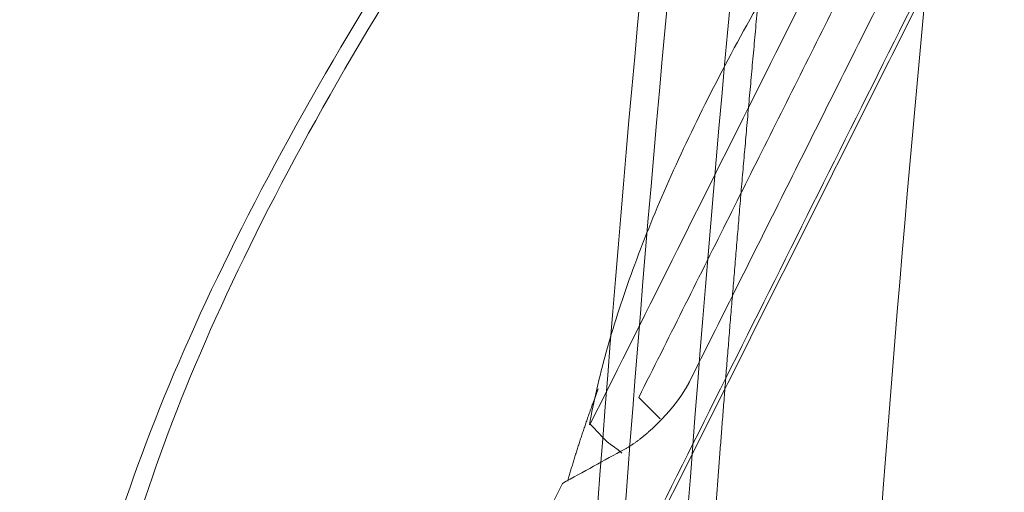
# Model space of a CAD drawing. Units: millimetres. Extents: x -498 to 308, y -837 to 336.
# Drawn here: x -116 to -95, y 54 to 64 of the extents above; entities that cross this region are included whole.
import ezdxf

# ---------------------------------------------------------------- set-up
doc = ezdxf.new("R2010")
doc.units = ezdxf.units.MM
doc.layers.add('Isometric$4', color=7, linetype='Continuous', true_color=0xffffff)
doc.layers.add('Top$1', color=7, linetype='Continuous', true_color=0xffffff)

msp = doc.modelspace()

# ---------------------------------------------------------------- linework, layer by layer
at = {"layer": 'Isometric$4', "color": 155, "linetype": 'Continuous', "lineweight": 18, "extrusion": (0.57735, -0.57735, 0.57735)}
msp.add_ellipse((121.932, -131.974, -253.906), major_axis=(-424.266, -0.003, 424.262), ratio=0.577349, start_param=5.561072, end_param=5.564499, dxfattribs=at)
at = {"layer": 'Isometric$4', "color": 155, "linetype": 'Continuous', "lineweight": 18}
for points, degree in [([(-79.304, 99.524, 178.828), (-108.767, 40.598, 149.365)], 1), ([(-101.598, 56.401, 157.999), (-93.819, 71.96, 165.779)], 1), ([(-108.636, 40.669, 149.305), (-93.288, 71.366, 164.653)], 1), ([(-95.248, 70.916, 166.165), (-102.671, 56.072, 158.742)], 1), ([(-96.286, 70.346, 166.631), (-98.758, 65.398, 164.156), (-101.23, 60.45, 161.68), (-103.702, 55.502, 159.204)], 3), ([(-110.335, 35.856, 146.191), (-59.668, 61.19, 120.858)], 1), ([(-110.452, 35.467, 145.918), (-59.787, 60.799, 120.586)], 1), ([(-102.215, 55.616, 157.83), (-102.671, 56.072, 158.742)], 1), ([(-112.435, 37.957, 150.392), (-104.291, 54.245, 158.536)], 1)]:
    msp.add_open_spline(points, degree=degree, dxfattribs=at)
at = {"layer": 'Isometric$4', "color": 155, "linetype": 'Continuous', "lineweight": 13, "extrusion": (0.57735, -0.57735, 0.57735)}
msp.add_open_spline([(-103.991, 88.034, 192.024), (-109.454, 78.639, 188.094), (-119.752, 60.011, 179.763), (-133.245, 32.694, 165.939), (-144.725, 6.133, 150.858), (-150.998, -10.994, 140.005), (-153.781, -19.394, 134.387)], degree=3, dxfattribs=at)
at = {"layer": 'Isometric$4', "color": 155, "linetype": 'Continuous', "lineweight": 18, "extrusion": (0.57735, -0.57735, 0.57735)}
for points, knots in [([(-105.013, 87.156, 192.169), (-107.246, 83.321, 190.567), (-111.504, 75.858, 187.362), (-117.309, 65.24, 182.549), (-122.335, 55.678, 178.013), (-126.54, 47.379, 173.919), (-130.009, 40.299, 170.308), (-132.907, 34.207, 167.113), (-135.139, 29.384, 164.523), (-136.899, 25.501, 162.4), (-138.27, 22.426, 160.696), (-139.542, 19.528, 159.07), (-140.793, 16.634, 157.427), (-142.183, 13.364, 155.548), (-143.996, 9.016, 153.012), (-146.317, 3.278, 149.595), (-149.118, -3.941, 145.177), (-152.153, -12.189, 139.964), (-154.14, -17.978, 136.162), (-155.127, -20.966, 134.161)], [0, 0, 0, 0, 0.101424, 0.198173, 0.284124, 0.359275, 0.423626, 0.477749, 0.526925, 0.557074, 0.58566, 0.612682, 0.638141, 0.666885, 0.704739, 0.761061, 0.830054, 0.911721, 1, 1, 1, 1]), ([(-101.268, 62.29, 163.558), (-100.953, 62.921, 163.874), (-100.611, 63.565, 164.176), (-99.877, 64.875, 164.752), (-99.484, 65.541, 165.025), (-98.651, 66.89, 165.54), (-98.21, 67.573, 165.783), (-97.283, 68.951, 166.235), (-96.798, 69.647, 166.444), (-96.291, 70.346, 166.637)], [0, 0, 0, 0, 0.25, 0.25, 0.5, 0.5, 0.75, 0.75, 1, 1, 1, 1]), ([(-108.626, 40.529, 149.154), (-103.642, 43.243, 146.885), (-93.582, 48.569, 142.151), (-78.205, 56.258, 134.463), (-67.75, 61.189, 128.939), (-62.47, 63.606, 126.077)], [0, 0, 0, 0, 0.333344, 0.6667, 1, 1, 1, 1]), ([(-103.717, 55.492, 159.209), (-103.629, 55.984, 159.612), (-103.511, 56.496, 160.007), (-103.216, 57.561, 160.776), (-103.039, 58.112, 161.152), (-102.629, 59.251, 161.88), (-102.396, 59.837, 162.233), (-101.873, 61.042, 162.915), (-101.584, 61.659, 163.243), (-101.268, 62.29, 163.558)], [0, 0, 0, 0, 0.25, 0.25, 0.5, 0.5, 0.75, 0.75, 1, 1, 1, 1]), ([(-103.532, 56.251, 159.783), (-103.571, 56.146, 159.717), (-103.622, 56.007, 159.63), (-103.684, 55.835, 159.519), (-103.721, 55.732, 159.453), (-103.757, 55.629, 159.386), (-103.792, 55.526, 159.319), (-103.827, 55.424, 159.251), (-103.862, 55.321, 159.183), (-103.895, 55.219, 159.115), (-103.929, 55.117, 159.046), (-103.961, 55.016, 158.977), (-103.994, 54.914, 158.908), (-104.025, 54.813, 158.838), (-104.056, 54.712, 158.768), (-104.087, 54.611, 158.698), (-104.117, 54.511, 158.627), (-104.146, 54.411, 158.557), (-104.166, 54.34, 158.506), (-104.177, 54.302, 158.479), (-104.178, 54.297, 158.476)], [0, 0, 0, 0, 0.154987, 0.206749, 0.258595, 0.310524, 0.362534, 0.414624, 0.466795, 0.519045, 0.571373, 0.623778, 0.67626, 0.728818, 0.781451, 0.834157, 0.886936, 0.939787, 0.992709, 1, 1, 1, 1]), ([(-103.701, 55.504, 159.206), (-103.632, 55.434, 159.066), (-103.499, 55.289, 158.788), (-103.294, 55.075, 158.369), (-103.101, 54.961, 158.062), (-103.031, 54.89, 157.921)], [0, 0, 0, 0, 0.332831, 0.666429, 1, 1, 1, 1])]:
    msp.add_open_spline(points, degree=3, knots=knots, dxfattribs=at)
at = {"layer": 'Isometric$4', "color": 155, "linetype": 'Continuous', "lineweight": 13, "extrusion": (0.57735, -0.57735, 0.57735)}
for points in [[(-114.417, 50.668, 165.085), (-114.001, 52.832, 166.833), (-113.129, 55.348, 168.477), (-110.57, 60.852, 171.422), (-108.883, 63.84, 172.723), (-106.844, 66.933, 173.777)], [(-106.461, 66.972, 173.433), (-108.477, 63.927, 172.404), (-110.144, 60.98, 171.125), (-112.665, 55.554, 168.219), (-113.518, 53.075, 166.593), (-113.915, 50.947, 164.862)]]:
    msp.add_open_spline(points, degree=3, knots=[0, 0, 0, 0, 0.5, 0.5, 1, 1, 1, 1], dxfattribs=at)
at = {"layer": 'Isometric$4', "color": 155, "linetype": 'Continuous', "lineweight": 18, "extrusion": (0.57735, -0.57735, 0.57735)}
msp.add_open_spline([(-62.437, 63.673, 126.11), (-86.181, 52.802, 138.983), (-108.592, 40.595, 149.188)], degree=2, dxfattribs=at)
at = {"layer": 'Isometric$4', "color": 155, "linetype": 'Continuous', "lineweight": 18, "extrusion": (-0.57735, 0.57735, -0.57735)}
msp.add_open_spline([(-101.598, 56.401, 157.999), (-101.601, 56.396, 157.997), (-101.605, 56.387, 157.992), (-101.612, 56.373, 157.986), (-101.62, 56.36, 157.979), (-101.627, 56.346, 157.973), (-101.634, 56.332, 157.967), (-101.642, 56.319, 157.961), (-101.65, 56.305, 157.955), (-101.658, 56.291, 157.949), (-101.666, 56.277, 157.943), (-101.674, 56.264, 157.937), (-101.682, 56.25, 157.932), (-101.69, 56.236, 157.926), (-101.699, 56.222, 157.921), (-101.707, 56.208, 157.916), (-101.716, 56.195, 157.911), (-101.725, 56.181, 157.906), (-101.734, 56.167, 157.901), (-101.743, 56.153, 157.896), (-101.752, 56.139, 157.891), (-101.761, 56.125, 157.887), (-101.771, 56.111, 157.882), (-101.78, 56.097, 157.878), (-101.79, 56.083, 157.873), (-101.8, 56.069, 157.869), (-101.81, 56.055, 157.865), (-101.82, 56.041, 157.861), (-101.83, 56.027, 157.857), (-101.84, 56.013, 157.854), (-101.851, 55.999, 157.85), (-101.861, 55.985, 157.846), (-101.872, 55.971, 157.843), (-101.883, 55.957, 157.84), (-101.894, 55.943, 157.837), (-101.905, 55.929, 157.833), (-101.916, 55.915, 157.83), (-101.927, 55.901, 157.828), (-101.938, 55.887, 157.825), (-101.95, 55.872, 157.822), (-101.961, 55.858, 157.82), (-101.973, 55.844, 157.817), (-101.985, 55.83, 157.815), (-101.997, 55.816, 157.813), (-102.009, 55.801, 157.81), (-102.021, 55.787, 157.808), (-102.034, 55.773, 157.806), (-102.046, 55.758, 157.805), (-102.059, 55.744, 157.803), (-102.071, 55.73, 157.801), (-102.084, 55.716, 157.8), (-102.097, 55.701, 157.798), (-102.11, 55.687, 157.797), (-102.123, 55.673, 157.796), (-102.137, 55.658, 157.795), (-102.15, 55.644, 157.794), (-102.164, 55.629, 157.793), (-102.177, 55.615, 157.792), (-102.191, 55.6, 157.792), (-102.21, 55.581, 157.791), (-102.232, 55.558, 157.79), (-102.26, 55.531, 157.79), (-102.287, 55.503, 157.79), (-102.314, 55.477, 157.791), (-102.341, 55.451, 157.792), (-102.368, 55.425, 157.793), (-102.395, 55.4, 157.795), (-102.422, 55.376, 157.797), (-102.448, 55.352, 157.8), (-102.475, 55.328, 157.803), (-102.502, 55.305, 157.806), (-102.528, 55.282, 157.81), (-102.555, 55.26, 157.815), (-102.581, 55.239, 157.819), (-102.607, 55.217, 157.825), (-102.633, 55.197, 157.83), (-102.66, 55.177, 157.836), (-102.686, 55.157, 157.843), (-102.712, 55.138, 157.85), (-102.738, 55.119, 157.857), (-102.764, 55.101, 157.865), (-102.789, 55.083, 157.873), (-102.815, 55.066, 157.881), (-102.841, 55.05, 157.89), (-102.866, 55.033, 157.9), (-102.892, 55.018, 157.909), (-102.917, 55.003, 157.92), (-102.942, 54.988, 157.93), (-102.959, 54.978, 157.938), (-102.968, 54.974, 157.941)], degree=3, knots=[0, 0, 0, 0, 0.009223, 0.0184, 0.027532, 0.036621, 0.045667, 0.054673, 0.06364, 0.072569, 0.081462, 0.09032, 0.099144, 0.107938, 0.116701, 0.125436, 0.134144, 0.142826, 0.151485, 0.160123, 0.168739, 0.177338, 0.185919, 0.194485, 0.203037, 0.211578, 0.220108, 0.22863, 0.237145, 0.245655, 0.254162, 0.262668, 0.271173, 0.279681, 0.288192, 0.296709, 0.305233, 0.313765, 0.322308, 0.330864, 0.339434, 0.348019, 0.356621, 0.365243, 0.373885, 0.38255, 0.391239, 0.399953, 0.408695, 0.417465, 0.426266, 0.435099, 0.443965, 0.452866, 0.461805, 0.470781, 0.479796, 0.488853, 0.497952, 0.507095, 0.524939, 0.542616, 0.560137, 0.577513, 0.594755, 0.611874, 0.628881, 0.64579, 0.662611, 0.679356, 0.696039, 0.712672, 0.729268, 0.745838, 0.762397, 0.778956, 0.795529, 0.812128, 0.828766, 0.845456, 0.86221, 0.879041, 0.895961, 0.912981, 0.930114, 0.947371, 0.964764, 0.982303, 1, 1, 1, 1], dxfattribs=at)
at = {"layer": 'Top$1', "color": 155, "linetype": 'Continuous', "lineweight": 18}
msp.add_arc((497.299, 9.1), 602.5, 171.357545, 179.609199, dxfattribs=at)
at = {"layer": 'Top$1', "color": 155, "linetype": 'Continuous', "lineweight": 13, "extrusion": (0, 0, -1)}
msp.add_arc((-497.299, 9.1), 601.914, 0.391746, 8.642455, dxfattribs=at)
at = {"layer": 'Top$1', "color": 155, "linetype": 'Continuous', "lineweight": 13}
msp.add_arc((497.299, 9.1), 600.586, 171.357546, 179.607714, dxfattribs=at)
at = {"layer": 'Top$1', "color": 155, "linetype": 'Continuous', "lineweight": 18}
msp.add_open_spline([(-102.687, 13.212), (-102.686, 13.312), (-102.685, 13.535), (-102.682, 13.88), (-102.679, 14.248), (-102.676, 14.616), (-102.672, 14.983), (-102.668, 15.351), (-102.665, 15.719), (-102.66, 16.087), (-102.656, 16.454), (-102.651, 16.822), (-102.647, 17.19), (-102.641, 17.557), (-102.636, 17.925), (-102.631, 18.293), (-102.625, 18.66), (-102.619, 19.028), (-102.613, 19.396), (-102.606, 19.764), (-102.6, 20.131), (-102.593, 20.499), (-102.586, 20.867), (-102.578, 21.234), (-102.571, 21.602), (-102.563, 21.97), (-102.555, 22.337), (-102.547, 22.705), (-102.538, 23.072), (-102.53, 23.44), (-102.521, 23.808), (-102.512, 24.175), (-102.502, 24.543), (-102.493, 24.911), (-102.483, 25.278), (-102.473, 25.646), (-102.463, 26.014), (-102.452, 26.381), (-102.441, 26.749), (-102.431, 27.116), (-102.419, 27.484), (-102.408, 27.852), (-102.396, 28.219), (-102.385, 28.587), (-102.372, 28.954), (-102.36, 29.322), (-102.348, 29.689), (-102.335, 30.057), (-102.322, 30.424), (-102.309, 30.792), (-102.295, 31.16), (-102.282, 31.527), (-102.268, 31.895), (-102.254, 32.262), (-102.24, 32.63), (-102.225, 32.997), (-102.21, 33.365), (-102.195, 33.732), (-102.18, 34.099), (-102.165, 34.467), (-102.149, 34.834), (-102.133, 35.202), (-102.117, 35.569), (-102.101, 35.937), (-102.084, 36.304), (-102.067, 36.671), (-102.05, 37.039), (-102.033, 37.406), (-102.016, 37.774), (-101.998, 38.141), (-101.98, 38.508), (-101.962, 38.876), (-101.943, 39.243), (-101.925, 39.61), (-101.906, 39.978), (-101.887, 40.345), (-101.868, 40.712), (-101.848, 41.08), (-101.829, 41.447), (-101.809, 41.814), (-101.788, 42.181), (-101.768, 42.549), (-101.747, 42.916), (-101.727, 43.283), (-101.706, 43.65), (-101.684, 44.017), (-101.669, 44.269), (-101.661, 44.409), (-101.66, 44.438), (-101.657, 44.474), (-101.655, 44.518), (-101.652, 44.569), (-101.648, 44.627), (-101.644, 44.693), (-101.64, 44.766), (-101.635, 44.846), (-101.63, 44.933), (-101.624, 45.027), (-101.618, 45.129), (-101.612, 45.238), (-101.605, 45.355), (-101.597, 45.478), (-101.589, 45.609), (-101.581, 45.747), (-101.572, 45.893), (-101.562, 46.046), (-101.553, 46.206), (-101.542, 46.373), (-101.531, 46.547), (-101.52, 46.729), (-101.508, 46.918), (-101.496, 47.114), (-101.483, 47.318), (-101.469, 47.529), (-101.455, 47.747), (-101.441, 47.972), (-101.425, 48.205), (-101.41, 48.445), (-101.393, 48.692), (-101.376, 48.946), (-101.359, 49.208), (-101.341, 49.477), (-101.322, 49.753), (-101.303, 50.036), (-101.283, 50.327), (-101.262, 50.625), (-101.241, 50.93), (-101.219, 51.242), (-101.197, 51.562), (-101.173, 51.889), (-101.149, 52.223), (-101.125, 52.565), (-101.099, 52.913), (-101.073, 53.269), (-101.046, 53.633), (-101.018, 54.003), (-100.99, 54.381), (-100.961, 54.766), (-100.931, 55.158), (-100.9, 55.557), (-100.868, 55.964), (-100.836, 56.378), (-100.802, 56.799), (-100.768, 57.227), (-100.733, 57.663), (-100.696, 58.106), (-100.659, 58.556), (-100.621, 59.013), (-100.582, 59.477), (-100.542, 59.949), (-100.502, 60.428), (-100.46, 60.914), (-100.417, 61.408), (-100.373, 61.908), (-100.328, 62.416), (-100.281, 62.931), (-100.234, 63.454), (-100.186, 63.983), (-100.136, 64.52), (-100.085, 65.064), (-100.034, 65.615), (-99.98, 66.173), (-99.926, 66.739), (-99.871, 67.311), (-99.814, 67.891), (-99.756, 68.478), (-99.696, 69.073), (-99.636, 69.674), (-99.574, 70.283), (-99.51, 70.898), (-99.445, 71.522), (-99.379, 72.152), (-99.311, 72.789), (-99.242, 73.434), (-99.172, 74.085), (-99.099, 74.744), (-99.026, 75.41), (-98.95, 76.083), (-98.874, 76.764), (-98.795, 77.451), (-98.715, 78.146), (-98.634, 78.847), (-98.578, 79.318), (-98.55, 79.554)], degree=3, knots=[0, 0, 0, 0, 0.004529, 0.01006, 0.01559, 0.02112, 0.026651, 0.032181, 0.037711, 0.043242, 0.048772, 0.054303, 0.059833, 0.065363, 0.070894, 0.076424, 0.081954, 0.087485, 0.093015, 0.098546, 0.104076, 0.109606, 0.115137, 0.120667, 0.126197, 0.131728, 0.137258, 0.142789, 0.148319, 0.153849, 0.15938, 0.16491, 0.17044, 0.175971, 0.181501, 0.187032, 0.192562, 0.198092, 0.203623, 0.209153, 0.214684, 0.220214, 0.225744, 0.231275, 0.236805, 0.242335, 0.247866, 0.253396, 0.258927, 0.264457, 0.269987, 0.275518, 0.281048, 0.286579, 0.292109, 0.297639, 0.30317, 0.3087, 0.314231, 0.319761, 0.325291, 0.330822, 0.336352, 0.341883, 0.347413, 0.352943, 0.358474, 0.364004, 0.369535, 0.375065, 0.380595, 0.386126, 0.391656, 0.397187, 0.402717, 0.408247, 0.413778, 0.419308, 0.424839, 0.430369, 0.435899, 0.44143, 0.44696, 0.452491, 0.458021, 0.463551, 0.469082, 0.469411, 0.46985, 0.470399, 0.471057, 0.471825, 0.472702, 0.473688, 0.474784, 0.47599, 0.477305, 0.478729, 0.480263, 0.481907, 0.483659, 0.485522, 0.487494, 0.489575, 0.491766, 0.494067, 0.496477, 0.498996, 0.501625, 0.504363, 0.507211, 0.510168, 0.513235, 0.516412, 0.519698, 0.523093, 0.526598, 0.530212, 0.533936, 0.537769, 0.541712, 0.545764, 0.549926, 0.554197, 0.558578, 0.563068, 0.567668, 0.572377, 0.577196, 0.582124, 0.587162, 0.592309, 0.597566, 0.602932, 0.608408, 0.613993, 0.619687, 0.625492, 0.631405, 0.637428, 0.643561, 0.649803, 0.656155, 0.662616, 0.669186, 0.675867, 0.682656, 0.689555, 0.696564, 0.703682, 0.710909, 0.718246, 0.725693, 0.733249, 0.740914, 0.748689, 0.756574, 0.764568, 0.772671, 0.780884, 0.789207, 0.797638, 0.80618, 0.814831, 0.823591, 0.832461, 0.84144, 0.850529, 0.859727, 0.869035, 0.878453, 0.887979, 0.897616, 0.907361, 0.917217, 0.927181, 0.937256, 0.947439, 0.957732, 0.968135, 0.978647, 0.989269, 1, 1, 1, 1], dxfattribs=at)
at = {"layer": 'Top$1', "color": 155, "linetype": 'Continuous', "lineweight": 13}
msp.add_open_spline([(-95.057, 79.1), (-96.634, 65.818), (-98.891, 39.149), (-99.572, -0.979), (-97.548, -41.044), (-94.405, -67.587), (-92.39, -80.785)], degree=3, dxfattribs=at)

doc.saveas('drawing.dxf')
